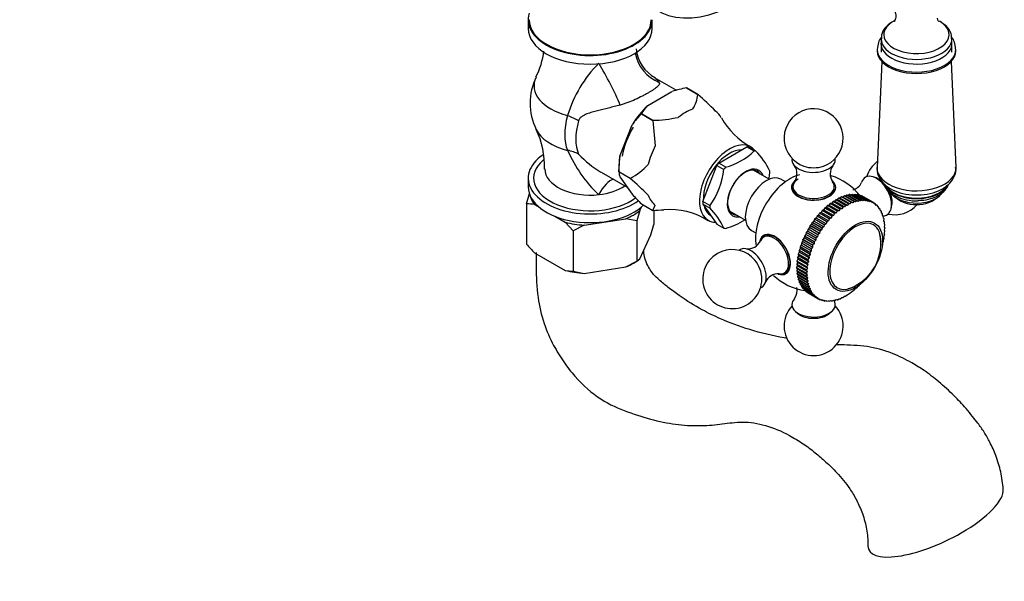
# Model space of a CAD drawing. Units: millimetres. Extents: x 0 to 2625, y 0 to 4709.
# Drawn here: x 1914 to 2164, y 236 to 379 of the extents above; entities that cross this region are included whole.
import ezdxf
from ezdxf import colors
from ezdxf.entities.mleader import LeaderData, LeaderLine
from ezdxf.math import Vec2, Vec3

# ---------------------------------------------------------------- set-up
doc = ezdxf.new("R2010")
doc.units = ezdxf.units.MM
doc.layers.add('DV6_Défaut', color=7, linetype='Continuous')
doc.layers.add('Défaut', color=7, linetype='Continuous')

# ---------------------------------------------------------------- blocks, each defined once
blk = doc.blocks.new('_DOT')
at = {"color": 0}
blk.add_line((0, 0), (-1, 0), dxfattribs=at)
at = {"color": 0, "const_width": 0.333}
blk.add_lwpolyline([(-0.1665, 0, 1), (0.1665, 0, 1)], format="xyb", close=True, dxfattribs=at)
blk = doc.blocks.new('SE5')
at = {"layer": 'DV6_Défaut', "color": 7, "linetype": 'Continuous'}
for p, q in [((2043.23, 379.11), (2043.23, 376.9)), ((2074.73, 376.9), (2074.73, 379.11)), ((2132.81, 374.23), (2132.81, 370.88)), ((2150.81, 370.88), (2150.81, 374.23)), ((2131.81, 371.56), (2131.81, 371.22)), ((2151.81, 371.22), (2151.81, 371.56)), ((2132.97, 368.52), (2131.78, 341.59)), ((2151.85, 341.59), (2150.65, 368.52)), ((2080.76, 361.18), (2075.49, 364.22)), ((2073.57, 357.32), (2079.74, 360.89)), ((2086.29, 360.14), (2083.43, 361.79)), ((2083.43, 361.79), (2083.43, 361.79)), ((2083.43, 361.79), (2086.29, 360.14)), ((2086.29, 360.14), (2086.29, 360.14)), ((2072, 355.19), (2072, 355.19)), ((2072, 355.19), (2074.86, 353.54)), ((2074.86, 353.54), (2072, 355.19)), ((2066.54, 344.46), (2069.62, 352.42)), ((2074.86, 353.54), (2074.86, 353.54)), ((2074.86, 353.54), (2075.5, 347.03)), ((2091.62, 342.68), (2098.74, 346.79)), ((2098.74, 346.79), (2100.5, 345.77)), ((2099.22, 346.75), (2100.89, 345.78)), ((2100.5, 345.77), (2100.57, 345.8)), ((2066.28, 340.46), (2066.54, 344.46)), ((2093.39, 341.66), (2091.62, 342.68)), ((2061.74, 340.41), (2068.39, 336.57)), ((2066.28, 341.69), (2066.28, 340.46)), ((2069.15, 338.81), (2066.28, 340.46)), ((2066.28, 340.46), (2066.28, 340.46)), ((2069.15, 338.81), (2066.28, 340.46)), ((2087.58, 332.91), (2091.14, 342.08)), ((2091.14, 342.08), (2092.91, 341.06)), ((2092.91, 341.06), (2092.94, 341.14)), ((2093.33, 341.62), (2093.39, 341.66)), ((2104.41, 338.57), (2100.39, 340.89)), ((2043.23, 338.86), (2043.23, 336.65)), ((2066.54, 339.2), (2069.62, 334.81)), ((2069.15, 338.81), (2069.15, 338.81)), ((2108.52, 337.94), (2107.41, 338.57)), ((2131.58, 338.91), (2130.83, 339.17)), ((2042.8, 332.32), (2043.55, 334.95)), ((2110.44, 336.73), (2110.44, 336.32)), ((2120.93, 336.32), (2120.93, 336.73)), ((2089.35, 331.89), (2087.58, 332.91)), ((2119.91, 332.44), (2119.59, 332.03)), ((2119.91, 332.44), (2119.92, 332.45)), ((2122.38, 331.01), (2119.91, 332.44)), ((2120.28, 332.54), (2119.92, 332.45)), ((2122.4, 331.02), (2119.92, 332.45)), ((2120.61, 332.93), (2120.28, 332.54)), ((2122.82, 331.08), (2120.28, 332.54)), ((2120.61, 332.93), (2120.63, 332.95)), ((2123.09, 331.51), (2120.61, 332.93)), ((2120.98, 333.01), (2120.63, 332.95)), ((2123.11, 331.52), (2120.63, 332.95)), ((2121.33, 333.38), (2120.98, 333.01)), ((2123.52, 331.54), (2120.98, 333.01)), ((2121.33, 333.38), (2121.34, 333.39)), ((2123.8, 331.95), (2121.33, 333.38)), ((2121.69, 333.41), (2121.34, 333.39)), ((2123.82, 331.96), (2121.34, 333.39)), ((2122.04, 333.76), (2121.69, 333.41)), ((2124.22, 331.95), (2121.69, 333.41)), ((2122.04, 333.76), (2122.05, 333.77)), ((2124.51, 332.33), (2122.04, 333.76)), ((2124.53, 332.34), (2122.05, 333.77)), ((2122.38, 333.76), (2122.05, 333.77)), ((2122.75, 334.08), (2122.38, 333.76)), ((2124.92, 332.3), (2122.38, 333.76)), ((2122.75, 334.08), (2122.76, 334.09)), ((2125.22, 332.65), (2122.75, 334.08)), ((2125.24, 332.66), (2122.76, 334.09)), ((2123.08, 334.05), (2122.76, 334.09)), ((2123.45, 334.34), (2123.08, 334.05)), ((2125.62, 332.58), (2123.08, 334.05)), ((2123.45, 334.34), (2123.46, 334.35)), ((2125.92, 332.91), (2123.45, 334.34)), ((2125.94, 332.92), (2123.46, 334.35)), ((2123.77, 334.27), (2123.46, 334.35)), ((2124.14, 334.54), (2123.77, 334.27)), ((2126.3, 332.81), (2123.77, 334.27)), ((2124.14, 334.54), (2124.15, 334.54)), ((2126.61, 333.11), (2124.14, 334.54)), ((2126.63, 333.11), (2124.15, 334.54)), ((2124.44, 334.43), (2124.15, 334.54)), ((2124.81, 334.67), (2124.44, 334.43)), ((2126.97, 332.97), (2124.44, 334.43)), ((2124.81, 334.67), (2124.83, 334.67)), ((2127.29, 333.24), (2124.81, 334.67)), ((2127.3, 333.24), (2124.83, 334.67)), ((2125.1, 334.53), (2124.83, 334.67)), ((2125.22, 332.65), (2124.92, 332.3)), ((2125.47, 334.74), (2125.1, 334.53)), ((2127.63, 333.06), (2125.1, 334.53)), ((2125.22, 332.65), (2125.24, 332.66)), ((2125.62, 332.58), (2125.24, 332.66)), ((2125.47, 334.74), (2125.48, 334.74)), ((2127.94, 333.31), (2125.47, 334.74)), ((2127.96, 333.31), (2125.48, 334.74)), ((2125.92, 332.91), (2125.62, 332.58)), ((2126.11, 334.74), (2125.76, 334.57)), ((2125.92, 332.91), (2125.94, 332.92)), ((2126.3, 332.81), (2125.94, 332.92)), ((2126.11, 334.74), (2126.12, 334.74)), ((2128.58, 333.31), (2126.11, 334.74)), ((2128.6, 333.31), (2126.12, 334.74)), ((2126.61, 333.11), (2126.3, 332.81)), ((2126.72, 334.67), (2126.43, 334.56)), ((2126.61, 333.11), (2126.63, 333.11)), ((2126.97, 332.97), (2126.63, 333.11)), ((2126.72, 334.67), (2126.73, 334.67)), ((2129.19, 333.24), (2126.72, 334.67)), ((2129.21, 333.24), (2126.73, 334.67)), ((2127.29, 333.24), (2126.97, 332.97)), ((2127.3, 334.54), (2127.07, 334.47)), ((2127.29, 333.24), (2127.3, 333.24)), ((2127.3, 334.54), (2127.32, 334.54)), ((2129.78, 333.11), (2127.3, 334.54)), ((2127.63, 333.06), (2127.3, 333.24)), ((2129.79, 333.11), (2127.32, 334.54)), ((2127.94, 333.31), (2127.63, 333.06)), ((2127.86, 334.35), (2127.7, 334.31)), ((2127.86, 334.35), (2127.87, 334.34)), ((2130.33, 332.92), (2127.86, 334.35)), ((2130.35, 332.91), (2127.87, 334.34)), ((2127.94, 333.31), (2127.96, 333.31)), ((2128.27, 333.1), (2127.96, 333.31)), ((2128.58, 333.31), (2128.27, 333.1)), ((2128.38, 334.09), (2128.32, 334.08)), ((2128.38, 334.09), (2128.39, 334.08)), ((2130.86, 332.66), (2128.38, 334.09)), ((2130.87, 332.65), (2128.39, 334.08)), ((2128.58, 333.31), (2128.6, 333.31)), ((2128.89, 333.07), (2128.6, 333.31)), ((2129.19, 333.24), (2128.89, 333.07)), ((2129.19, 333.24), (2129.21, 333.24)), ((2129.48, 332.97), (2129.21, 333.24)), ((2129.78, 333.11), (2129.48, 332.97)), ((2129.78, 333.11), (2129.79, 333.11)), ((2130.04, 332.81), (2129.79, 333.11)), ((2130.33, 332.92), (2130.04, 332.81)), ((2130.33, 332.92), (2130.35, 332.91)), ((2130.57, 332.58), (2130.35, 332.91)), ((2130.86, 332.66), (2130.57, 332.58)), ((2130.86, 332.66), (2130.87, 332.65)), ((2131.07, 332.3), (2130.87, 332.65)), ((2131.34, 332.34), (2130.9, 332.6)), ((2042.8, 332.32), (2042.8, 322.1)), ((2044.85, 332.15), (2046.04, 331.46)), ((2071.56, 330.61), (2070.81, 327.98)), ((2071.56, 330.61), (2071.99, 331.53)), ((2072, 332.33), (2074.86, 330.68)), ((2074.86, 330.68), (2075.5, 331.96)), ((2074.86, 330.68), (2074.86, 330.68)), ((2075.15, 330.7), (2075.15, 327.1)), ((2087.58, 332.27), (2091.14, 327.21)), ((2089.35, 331.25), (2087.58, 332.27)), ((2089.32, 331.81), (2089.35, 331.89)), ((2089.32, 331.3), (2089.35, 331.25)), ((2094.39, 330.5), (2098.41, 328.18)), ((2117.19, 329.94), (2116.94, 329.47)), ((2117.19, 329.94), (2117.2, 329.95)), ((2119.66, 328.51), (2117.19, 329.94)), ((2117.57, 330.18), (2117.2, 329.95)), ((2119.68, 328.52), (2117.2, 329.95)), ((2117.84, 330.63), (2117.57, 330.18)), ((2120.11, 328.71), (2117.57, 330.18)), ((2117.84, 330.63), (2117.86, 330.65)), ((2120.32, 329.2), (2117.84, 330.63)), ((2118.23, 330.84), (2117.86, 330.65)), ((2120.33, 329.22), (2117.86, 330.65)), ((2118.52, 331.28), (2118.23, 330.84)), ((2120.77, 329.38), (2118.23, 330.84)), ((2118.52, 331.28), (2118.53, 331.3)), ((2120.99, 329.85), (2118.52, 331.28)), ((2118.9, 331.46), (2118.53, 331.3)), ((2121.01, 329.87), (2118.53, 331.3)), ((2119.21, 331.89), (2118.9, 331.46)), ((2121.44, 330), (2118.9, 331.46)), ((2119.21, 331.89), (2119.22, 331.9)), ((2121.68, 330.46), (2119.21, 331.89)), ((2119.59, 332.03), (2119.22, 331.9)), ((2121.7, 330.47), (2119.22, 331.9)), ((2122.12, 330.56), (2119.59, 332.03)), ((2121.44, 330), (2121.01, 329.87)), ((2121.68, 330.46), (2121.44, 330)), ((2121.68, 330.46), (2121.7, 330.47)), ((2122.12, 330.56), (2121.7, 330.47)), ((2122.38, 331.01), (2122.12, 330.56)), ((2122.38, 331.01), (2122.4, 331.02)), ((2122.82, 331.08), (2122.4, 331.02)), ((2123.09, 331.51), (2122.82, 331.08)), ((2123.09, 331.51), (2123.11, 331.52)), ((2123.52, 331.54), (2123.11, 331.52)), ((2123.8, 331.95), (2123.52, 331.54)), ((2123.8, 331.95), (2123.82, 331.96)), ((2124.22, 331.95), (2123.82, 331.96)), ((2124.51, 332.33), (2124.22, 331.95)), ((2124.51, 332.33), (2124.53, 332.34)), ((2124.92, 332.3), (2124.53, 332.34)), ((2131.34, 332.34), (2131.07, 332.3)), ((2131.34, 332.34), (2131.35, 332.33)), ((2131.53, 331.95), (2131.35, 332.33)), ((2131.79, 331.96), (2131.43, 332.17)), ((2131.79, 331.96), (2131.53, 331.95)), ((2131.79, 331.96), (2131.8, 331.95)), ((2131.95, 331.55), (2131.8, 331.95)), ((2132.2, 331.52), (2131.89, 331.7)), ((2132.2, 331.52), (2131.95, 331.55)), ((2132.2, 331.52), (2132.2, 331.51)), ((2132.33, 331.09), (2132.2, 331.51)), ((2132.56, 331.02), (2132.3, 331.17)), ((2132.56, 331.02), (2132.33, 331.09)), ((2132.56, 331.02), (2132.57, 331.01)), ((2132.66, 330.57), (2132.57, 331.01)), ((2132.88, 330.48), (2132.66, 330.6)), ((2132.88, 330.48), (2132.66, 330.57)), ((2132.88, 330.48), (2132.89, 330.46)), ((2132.96, 330), (2132.89, 330.46)), ((2133.15, 329.87), (2132.96, 330)), ((2135.41, 331.24), (2135.56, 332.02)), ((2049.99, 329.18), (2052.6, 327.68)), ((2054.64, 325.48), (2052.6, 327.68)), ((2057.44, 326.93), (2068.02, 328.57)), ((2070.81, 327.98), (2068.02, 328.57)), ((2070.81, 327.98), (2070.81, 317.77)), ((2089.63, 329.33), (2089.67, 329.31)), ((2115.35, 327.62), (2115.17, 327.14)), ((2115.35, 327.62), (2115.37, 327.64)), ((2117.83, 326.19), (2115.35, 327.62)), ((2115.73, 327.95), (2115.37, 327.64)), ((2117.84, 326.21), (2115.37, 327.64)), ((2115.94, 328.43), (2115.73, 327.95)), ((2118.27, 326.49), (2115.73, 327.95)), ((2115.94, 328.43), (2115.95, 328.45)), ((2118.41, 327), (2115.94, 328.43)), ((2116.32, 328.73), (2115.95, 328.45)), ((2118.43, 327.02), (2115.95, 328.45)), ((2116.55, 329.2), (2116.32, 328.73)), ((2118.86, 327.27), (2116.32, 328.73)), ((2116.55, 329.2), (2116.56, 329.22)), ((2119.02, 327.77), (2116.55, 329.2)), ((2116.94, 329.47), (2116.56, 329.22)), ((2119.04, 327.79), (2116.56, 329.22)), ((2119.47, 328.01), (2116.94, 329.47)), ((2119.02, 327.77), (2118.86, 327.27)), ((2119.02, 327.77), (2119.04, 327.79)), ((2119.47, 328.01), (2119.04, 327.79)), ((2119.66, 328.51), (2119.47, 328.01)), ((2119.66, 328.51), (2119.68, 328.52)), ((2120.11, 328.71), (2119.68, 328.52)), ((2120.32, 329.2), (2120.11, 328.71)), ((2120.32, 329.2), (2120.33, 329.22)), ((2120.77, 329.38), (2120.33, 329.22)), ((2120.99, 329.85), (2120.77, 329.38)), ((2120.99, 329.85), (2121.01, 329.87)), ((2133.15, 329.87), (2133.16, 329.86)), ((2133.2, 329.38), (2133.16, 329.86)), ((2133.38, 329.23), (2133.2, 329.38)), ((2133.38, 329.23), (2133.38, 329.21)), ((2133.4, 328.72), (2133.38, 329.21)), ((2133.56, 328.53), (2133.4, 328.72)), ((2133.55, 328.02), (2133.56, 328.52)), ((2133.68, 327.8), (2133.55, 328.02)), ((2133.56, 328.53), (2133.56, 328.52)), ((2133.65, 327.27), (2133.69, 327.78)), ((2133.68, 327.8), (2133.69, 327.78)), ((2057.44, 326.93), (2054.64, 325.48)), ((2054.64, 325.48), (2054.64, 315.26)), ((2074.4, 324.47), (2075.15, 327.1)), ((2091.14, 327.21), (2092.91, 326.19)), ((2092.91, 326.19), (2092.94, 326.14)), ((2099.91, 325.58), (2101.02, 324.95)), ((2113.8, 325.04), (2113.68, 324.57)), ((2113.8, 325.04), (2113.81, 325.06)), ((2116.27, 323.61), (2113.8, 325.04)), ((2114.14, 325.44), (2113.81, 325.06)), ((2116.28, 323.63), (2113.81, 325.06)), ((2114.28, 325.92), (2114.14, 325.44)), ((2116.68, 323.98), (2114.14, 325.44)), ((2114.28, 325.92), (2114.29, 325.94)), ((2116.76, 324.49), (2114.28, 325.92)), ((2114.64, 326.3), (2114.29, 325.94)), ((2116.77, 324.51), (2114.29, 325.94)), ((2114.8, 326.78), (2114.64, 326.3)), ((2117.17, 324.84), (2114.64, 326.3)), ((2114.8, 326.78), (2114.81, 326.8)), ((2117.28, 325.36), (2114.8, 326.78)), ((2115.17, 327.14), (2114.81, 326.8)), ((2117.29, 325.37), (2114.81, 326.8)), ((2117.7, 325.68), (2115.17, 327.14)), ((2117.28, 325.36), (2117.17, 324.84)), ((2117.28, 325.36), (2117.29, 325.37)), ((2117.7, 325.68), (2117.29, 325.37)), ((2117.83, 326.19), (2117.7, 325.68)), ((2117.83, 326.19), (2117.84, 326.21)), ((2118.27, 326.49), (2117.84, 326.21)), ((2118.41, 327), (2118.27, 326.49)), ((2118.41, 327), (2118.43, 327.02)), ((2118.86, 327.27), (2118.43, 327.02)), ((2133.76, 327.02), (2133.65, 327.27)), ((2133.65, 324.85), (2133.76, 325.36)), ((2133.7, 326.49), (2133.76, 327.01)), ((2133.79, 326.22), (2133.7, 326.49)), ((2133.7, 325.68), (2133.79, 326.2)), ((2133.76, 325.38), (2133.7, 325.68)), ((2133.76, 327.02), (2133.76, 327.01)), ((2133.76, 325.38), (2133.76, 325.36)), ((2133.79, 326.22), (2133.79, 326.2)), ((2071.56, 318.37), (2074.4, 324.47)), ((2103.37, 324.09), (2103.02, 323.89)), ((2112.89, 322.77), (2112.59, 322.34)), ((2112.95, 323.23), (2112.89, 322.77)), ((2115.42, 321.31), (2112.89, 322.77)), ((2113.26, 323.67), (2112.95, 323.25)), ((2112.95, 323.23), (2112.95, 323.25)), ((2115.43, 321.83), (2112.95, 323.25)), ((2115.42, 321.81), (2112.95, 323.23)), ((2113.35, 324.14), (2113.26, 323.67)), ((2115.8, 322.21), (2113.26, 323.67)), ((2113.35, 324.14), (2113.36, 324.16)), ((2115.83, 322.71), (2113.35, 324.14)), ((2113.68, 324.57), (2113.36, 324.16)), ((2115.84, 322.73), (2113.36, 324.16)), ((2116.22, 323.1), (2113.68, 324.57)), ((2115.83, 322.71), (2115.8, 322.21)), ((2115.83, 322.71), (2115.84, 322.73)), ((2116.22, 323.1), (2115.84, 322.73)), ((2116.27, 323.61), (2116.22, 323.1)), ((2116.27, 323.61), (2116.28, 323.63)), ((2116.68, 323.98), (2116.28, 323.63)), ((2116.76, 324.49), (2116.68, 323.98)), ((2116.76, 324.49), (2116.77, 324.51)), ((2117.17, 324.84), (2116.77, 324.51)), ((2133.21, 322.22), (2133.38, 322.72)), ((2133.39, 322.74), (2133.38, 322.72)), ((2133.39, 322.74), (2133.4, 323.11)), ((2133.4, 323.11), (2133.56, 323.62)), ((2133.55, 323.99), (2133.69, 324.5)), ((2133.56, 323.64), (2133.55, 323.99)), ((2133.56, 323.64), (2133.56, 323.62)), ((2133.69, 324.52), (2133.65, 324.85)), ((2133.69, 324.52), (2133.69, 324.5)), ((2112.01, 320.06), (2111.78, 319.59)), ((2111.99, 320.48), (2112, 320.5)), ((2114.47, 319.05), (2111.99, 320.48)), ((2111.99, 320.48), (2112.01, 320.06)), ((2112.26, 320.96), (2112, 320.5)), ((2114.48, 319.07), (2112, 320.5)), ((2114.55, 318.6), (2112.01, 320.06)), ((2112.27, 321.4), (2112.26, 320.96)), ((2114.79, 319.5), (2112.26, 320.96)), ((2112.55, 321.87), (2112.27, 321.42)), ((2112.27, 321.4), (2112.27, 321.42)), ((2114.75, 319.99), (2112.27, 321.42)), ((2114.74, 319.97), (2112.27, 321.4)), ((2112.58, 322.32), (2112.55, 321.87)), ((2115.08, 320.4), (2112.55, 321.87)), ((2112.58, 322.32), (2112.59, 322.34)), ((2115.06, 320.89), (2112.58, 322.32)), ((2115.07, 320.91), (2112.59, 322.34)), ((2114.74, 319.97), (2114.75, 319.99)), ((2114.74, 319.97), (2114.79, 319.5)), ((2115.08, 320.4), (2114.75, 319.99)), ((2115.06, 320.89), (2115.07, 320.91)), ((2115.06, 320.89), (2115.08, 320.4)), ((2115.42, 321.31), (2115.07, 320.91)), ((2115.42, 321.81), (2115.43, 321.83)), ((2115.42, 321.81), (2115.42, 321.31)), ((2115.8, 322.21), (2115.43, 321.83)), ((2133.16, 321.83), (2133.21, 322.22)), ((2133.16, 321.83), (2133.16, 321.81)), ((2044.85, 319.9), (2052.6, 315.43)), ((2068.02, 316.32), (2070.81, 317.77)), ((2069.94, 317.26), (2070.81, 317.77)), ((2070.81, 317.77), (2071.56, 318.37)), ((2111.57, 317.43), (2111.4, 316.95)), ((2111.67, 318.29), (2111.47, 317.81)), ((2111.47, 317.79), (2111.47, 317.81)), ((2113.95, 316.38), (2111.47, 317.81)), ((2113.95, 316.36), (2111.47, 317.79)), ((2111.47, 317.79), (2111.57, 317.43)), ((2114.1, 315.97), (2111.57, 317.43)), ((2111.82, 319.17), (2111.6, 318.69)), ((2111.6, 318.68), (2111.6, 318.69)), ((2114.07, 317.27), (2111.6, 318.69)), ((2114.07, 317.25), (2111.6, 318.68)), ((2111.6, 318.68), (2111.67, 318.29)), ((2114.2, 316.83), (2111.67, 318.29)), ((2111.77, 319.57), (2111.78, 319.59)), ((2114.25, 318.14), (2111.77, 319.57)), ((2111.77, 319.57), (2111.82, 319.17)), ((2114.25, 318.16), (2111.78, 319.59)), ((2114.35, 317.71), (2111.82, 319.17)), ((2114.35, 317.71), (2114.07, 317.27)), ((2114.55, 318.6), (2114.25, 318.16)), ((2114.25, 318.14), (2114.25, 318.16)), ((2114.25, 318.14), (2114.35, 317.71)), ((2114.47, 319.05), (2114.48, 319.07)), ((2114.47, 319.05), (2114.55, 318.6)), ((2114.79, 319.5), (2114.48, 319.07)), ((2052.6, 315.43), (2054.64, 315.26)), ((2054.64, 315.26), (2057.44, 314.68)), ((2057.44, 314.68), (2068.02, 316.32)), ((2108.27, 314.8), (2108.62, 315)), ((2111.52, 316.6), (2111.37, 316.12)), ((2111.37, 316.1), (2111.37, 316.12)), ((2113.85, 314.69), (2111.37, 316.12)), ((2113.85, 314.67), (2111.37, 316.1)), ((2111.37, 316.1), (2111.52, 315.79)), ((2111.4, 316.93), (2111.4, 316.95)), ((2113.87, 315.52), (2111.4, 316.95)), ((2113.87, 315.5), (2111.4, 316.93)), ((2111.4, 316.93), (2111.52, 316.6)), ((2111.52, 315.79), (2111.4, 315.31)), ((2111.4, 315.29), (2111.4, 315.31)), ((2113.87, 313.88), (2111.4, 315.31)), ((2113.87, 313.86), (2111.4, 315.29)), ((2111.4, 315.29), (2111.57, 315.01)), ((2111.57, 315.01), (2111.47, 314.54)), ((2114.05, 315.13), (2111.52, 316.6)), ((2114.06, 314.32), (2111.52, 315.79)), ((2114.11, 313.54), (2111.57, 315.01)), ((2114.05, 315.13), (2113.85, 314.69)), ((2114.1, 315.97), (2113.87, 315.52)), ((2113.87, 315.5), (2113.87, 315.52)), ((2113.87, 315.5), (2114.05, 315.13)), ((2114.2, 316.83), (2113.95, 316.38)), ((2113.95, 316.36), (2113.95, 316.38)), ((2113.95, 316.36), (2114.1, 315.97)), ((2114.07, 317.25), (2114.07, 317.27)), ((2114.07, 317.25), (2114.2, 316.83)), ((2111.48, 314.52), (2111.47, 314.54)), ((2113.95, 313.11), (2111.47, 314.54)), ((2113.95, 313.09), (2111.48, 314.52)), ((2111.48, 314.52), (2111.67, 314.26)), ((2111.67, 314.26), (2111.6, 313.8)), ((2111.6, 313.78), (2111.6, 313.8)), ((2114.07, 312.37), (2111.6, 313.8)), ((2114.08, 312.36), (2111.6, 313.78)), ((2111.6, 313.78), (2111.82, 313.56)), ((2114.21, 312.8), (2111.67, 314.26)), ((2111.82, 313.56), (2111.78, 313.11)), ((2111.78, 313.09), (2111.78, 313.11)), ((2114.25, 311.68), (2111.78, 313.11)), ((2114.26, 311.66), (2111.78, 313.09)), ((2111.78, 313.09), (2112.02, 312.9)), ((2114.36, 312.1), (2111.82, 313.56)), ((2112.02, 312.9), (2112, 312.46)), ((2112.01, 312.44), (2112, 312.46)), ((2114.48, 311.03), (2112, 312.46)), ((2114.48, 311.01), (2112.01, 312.44)), ((2112.01, 312.44), (2112.26, 312.28)), ((2114.55, 311.43), (2112.02, 312.9)), ((2113.85, 314.67), (2113.85, 314.69)), ((2113.85, 314.67), (2114.06, 314.32)), ((2114.06, 314.32), (2113.87, 313.88)), ((2113.87, 313.86), (2113.87, 313.88)), ((2113.87, 313.86), (2114.11, 313.54)), ((2114.11, 313.54), (2113.95, 313.11)), ((2113.95, 313.09), (2113.95, 313.11)), ((2113.95, 313.09), (2114.21, 312.8)), ((2114.21, 312.8), (2114.07, 312.37)), ((2114.8, 310.82), (2112.26, 312.28)), ((2112.26, 312.28), (2112.27, 311.85)), ((2112.28, 311.84), (2112.27, 311.85)), ((2114.75, 310.43), (2112.27, 311.85)), ((2114.75, 310.41), (2112.28, 311.84)), ((2112.56, 311.68), (2112.59, 311.3)), ((2112.6, 311.29), (2112.59, 311.3)), ((2115.07, 309.87), (2112.59, 311.3)), ((2115.07, 309.86), (2112.6, 311.29)), ((2112.91, 311.11), (2112.95, 310.81)), ((2112.96, 310.8), (2112.95, 310.81)), ((2115.43, 309.38), (2112.95, 310.81)), ((2115.44, 309.37), (2112.96, 310.8)), ((2113.31, 310.6), (2113.36, 310.37)), ((2113.37, 310.36), (2113.36, 310.37)), ((2115.84, 308.94), (2113.36, 310.37)), ((2115.84, 308.93), (2113.37, 310.36)), ((2113.76, 310.13), (2113.81, 309.98)), ((2113.82, 309.98), (2113.81, 309.98)), ((2116.28, 308.55), (2113.81, 309.98)), ((2116.29, 308.55), (2113.82, 309.98)), ((2114.08, 312.36), (2114.07, 312.37)), ((2114.08, 312.36), (2114.36, 312.1)), ((2114.36, 312.1), (2114.25, 311.68)), ((2114.26, 311.66), (2114.25, 311.68)), ((2114.26, 311.66), (2114.55, 311.43)), ((2114.55, 311.43), (2114.48, 311.03)), ((2114.48, 311.01), (2114.48, 311.03)), ((2114.48, 311.01), (2114.8, 310.82)), ((2114.8, 310.82), (2114.75, 310.43)), ((2114.75, 310.41), (2114.75, 310.43)), ((2114.75, 310.41), (2115.09, 310.25)), ((2115.09, 310.25), (2115.07, 309.87)), ((2125.25, 309.88), (2125.63, 310.25)), ((2125.63, 310.25), (2125.94, 310.42)), ((2125.95, 310.43), (2125.94, 310.42)), ((2125.95, 310.43), (2126.32, 310.82)), ((2126.32, 310.82), (2126.63, 311.02)), ((2126.64, 311.03), (2126.63, 311.02)), ((2126.64, 311.03), (2126.99, 311.44)), ((2126.99, 311.44), (2127.3, 311.67)), ((2127.32, 311.68), (2127.3, 311.67)), ((2114.27, 309.71), (2114.29, 309.66)), ((2116.77, 308.23), (2114.29, 309.66)), ((2115.07, 309.86), (2115.07, 309.87)), ((2115.07, 309.86), (2115.43, 309.73)), ((2115.43, 309.73), (2115.43, 309.38)), ((2115.44, 309.37), (2115.43, 309.38)), ((2115.44, 309.37), (2115.81, 309.27)), ((2115.81, 309.27), (2115.84, 308.94)), ((2115.84, 308.93), (2115.84, 308.94)), ((2115.84, 308.93), (2116.23, 308.86)), ((2116.23, 308.86), (2116.28, 308.55)), ((2116.29, 308.55), (2116.28, 308.55)), ((2116.29, 308.55), (2116.69, 308.52)), ((2116.69, 308.52), (2116.77, 308.23)), ((2116.78, 308.23), (2116.77, 308.23)), ((2116.78, 308.23), (2117.19, 308.23)), ((2117.29, 307.97), (2116.85, 308.23)), ((2117.19, 308.23), (2117.29, 307.97)), ((2117.3, 307.97), (2117.29, 307.97)), ((2117.3, 307.97), (2117.72, 308.01)), ((2117.84, 307.78), (2117.48, 307.99)), ((2117.72, 308.01), (2117.84, 307.78)), ((2117.85, 307.77), (2117.84, 307.78)), ((2117.85, 307.77), (2118.28, 307.85)), ((2118.43, 307.65), (2118.12, 307.82)), ((2118.28, 307.85), (2118.43, 307.65)), ((2118.44, 307.64), (2118.43, 307.65)), ((2118.44, 307.64), (2118.87, 307.75)), ((2119.04, 307.58), (2118.78, 307.73)), ((2118.87, 307.75), (2119.04, 307.58)), ((2119.05, 307.58), (2119.04, 307.58)), ((2119.05, 307.58), (2119.49, 307.72)), ((2119.68, 307.58), (2119.45, 307.71)), ((2119.49, 307.72), (2119.68, 307.58)), ((2119.69, 307.58), (2119.68, 307.58)), ((2119.69, 307.58), (2120.12, 307.75)), ((2120.12, 307.75), (2120.33, 307.65)), ((2120.35, 307.65), (2120.33, 307.65)), ((2120.35, 307.65), (2120.78, 307.85)), ((2120.78, 307.85), (2121.01, 307.78)), ((2121.02, 307.78), (2121.01, 307.78)), ((2121.02, 307.78), (2121.45, 308.01)), ((2121.45, 308.01), (2121.7, 307.97)), ((2121.71, 307.98), (2121.7, 307.97)), ((2121.71, 307.98), (2122.14, 308.23)), ((2122.14, 308.23), (2122.4, 308.23)), ((2122.41, 308.24), (2122.4, 308.23)), ((2122.41, 308.24), (2122.83, 308.52)), ((2122.83, 308.52), (2123.11, 308.55)), ((2123.12, 308.56), (2123.11, 308.55)), ((2123.12, 308.56), (2123.53, 308.87)), ((2123.53, 308.87), (2123.82, 308.93)), ((2123.83, 308.94), (2123.82, 308.93)), ((2123.83, 308.94), (2124.24, 309.27)), ((2124.24, 309.27), (2124.53, 309.37)), ((2124.54, 309.38), (2124.53, 309.37)), ((2124.54, 309.38), (2124.94, 309.74)), ((2124.94, 309.74), (2125.24, 309.87)), ((2125.25, 309.88), (2125.24, 309.87)), ((2111.1, 305.01), (2111.7, 304.49)), ((2119.67, 304.49), (2120.27, 305.01))]:
    blk.add_line(p, q, dxfattribs=at)
for centre, radius, start, end in [((2147.11, 374.61), 3.59, 355.5144, 46.8618), ((2027.82, 373.57), 19.57, 332.5726, 352.6912), ((2079.69, 372.39), 9.04, 184.4865, 242.8658), ((2083.9, 345.55), 32.01, 135.3455, 163.2816), ((2058.98, 357.88), 15.25, 154.237, 205.763), ((2089.68, 328.35), 34.02, 100.5805, 106.9778), ((2078.23, 360.86), 8.1, 326.5519, 354.8598), ((2033.4, 299.37), 80.56, 44.5443, 48.9661), ((2087.57, 339.45), 22.14, 134.7031, 144.1594), ((2081.98, 349.49), 11.5, 137.0577, 150.2574), ((2115.69, 348.98), 7.5, 120, 250.7029), ((2115.69, 348.98), 7.5, 289.2971, 120), ((2074.14, 387.86), 34.32, 271.2081, 282.1038), ((2108.34, 363), 18.3, 208.8364, 241.9674), ((2026.89, 342.1), 20.49, 357.4366, 26.3563), ((2085.35, 360.02), 35.06, 203.7028, 226.3145), ((2075.06, 362.74), 26.05, 223.0775, 239.176), ((2089.47, 356.66), 15.52, 284.3687, 315.6313), ((2089.22, 333.68), 16.85, 24.3346, 45.8732), ((2136.33, 337.06), 7.5, 126.7825, 163.1834), ((2069.85, 340.52), 3.56, 181.0249, 201.7365), ((2060.85, 354.15), 17.44, 298.418, 317.3534), ((2073.57, 343.29), 19.49, 323.9093, 353.6786), ((2085.09, 342.3), 19.61, 349.2752, 353.5817), ((2107.88, 339.96), 3.59, 327.3309, 34.4982), ((2123.45, 339.95), 3.56, 145.0169, 213.6467), ((2016.25, 278.04), 80.56, 44.5443, 48.9661), ((2115.69, 325.14), 15, 38.5023, 72.7081), ((2124.62, 339.3), 3.59, 286.4154, 334.7298), ((2120.42, 381.04), 68.68, 222.3064, 225.1714), ((2141.81, 340.88), 8.75, 227.2943, 312.7057), ((2042.84, 320.08), 12.23, 80.5326, 90.1609), ((2074.14, 364.99), 34.32, 271.2081, 275.916), ((2079.23, 312.97), 17.92, 57.2738, 94.9703), ((2076.66, 318.55), 17.96, 25.009, 45.1989), ((2136.33, 337.06), 7.5, 256.8166, 318.8909), ((2089.48, 341.14), 15.52, 284.3675, 304.2514), ((2098.98, 324.48), 3.58, 264.973, 333.5093), ((2120.71, 322.21), 12.02, 299.4378, 11.3794), ((2071.75, 347.02), 38.2, 220.7228, 225.2272), ((2095.04, 313.22), 7.5, 49.2971, 120), ((2095.04, 313.22), 7.5, 120, 10.7029), ((2106.75, 310.98), 3.59, 87.1949, 154.6476), ((2115.69, 325.14), 15, 227.0536, 261.4647), ((2107.92, 310.33), 3.56, 325.1, 11.7964), ((2122.7, 317.89), 7.29, 284.9741, 302.4367), ((2115.69, 301.3), 7.5, 136.8166, 43.1834)]:
    blk.add_arc(centre, radius, start, end, dxfattribs=at)
for centre, major_axis, ratio, start_param, end_param in [((2096.1, 416.06), (20, 34.64), 0.57735, 0, 3.926991), ((2058.98, 379.11), (15.75, 0), 0.57735, 2.963182, 6.283185), ((2058.98, 379.11), (15.5, 0), 0.57735, 3.141593, 6.283185), ((2141.81, 375.31), (-8.3, 0), 0.57735, 5.458873, 6.283185), ((2141.81, 375.31), (-8.3, 0), 0.57735, 0, 3.926991), ((2058.98, 376.9), (15.75, 0), 0.57735, 3.141593, 6.283185), ((2141.81, 373.05), (-9.02, 0), 0.57735, 0, 3.20995), ((2141.81, 373.05), (-9.02, 0), 0.57735, 6.214828, 6.283185), ((2141.81, 374.23), (-9, 0), 0.57735, 0, 3.157991), ((2141.81, 374.23), (-9, 0), 0.57735, 6.282945, 6.283185), ((2080.09, 372.25), (-6.67, 7.45), 0.97411, 1.015135, 2.024071), ((2141.81, 371.56), (-10, 0), 0.57735, 0, 3.157198), ((2141.81, 371.56), (-10, 0), 0.57735, 6.282778, 6.283185), ((2141.81, 371.22), (-10, 0), 0.57735, 0, 3.141593), ((2063, 362.38), (-4.59, 8.88), 0.11612, 4.062552, 5.321957), ((2058.98, 362.3), (14.26, 0), 0.57735, 2.864618, 4.298662), ((2076.65, 347.67), (7.33, 12.7), 0.57735, 1.087699, 1.530295), ((2083.16, 343.92), (7.12, 12.33), 0.57735, 0.603244, 0.967552), ((2083.16, 343.92), (7.12, 12.33), 0.57735, 5.945326, 6.20354), ((2062.64, 355.77), (-7.17, -12.42), 0.57735, 5.110904, 5.88467), ((2049.48, 352.72), (9.6, -2.81), 0.316842, 0.91636, 1.262781), ((2065.04, 354.38), (-6.88, -11.91), 0.57735, 5.110904, 5.88467), ((2058.98, 353.46), (14.26, 0), 0.57735, 3.413342, 4.298662), ((2076.65, 347.67), (6.87, 11.91), 0.57735, 1.554855, 2.152428), ((2094.33, 337.47), (-5.38, -9.31), 0.57735, 2.91635, 6.283185), ((2049.48, 338.08), (9.14, 4.05), 0.752515, 0.50191, 0.848331), ((2083.16, 343.92), (-7.12, -12.33), 0.57735, 4.792034, 5.156342), ((2094.33, 337.47), (-4.7, -8.14), 0.57735, 3.438365, 5.554572), ((2095.18, 336.98), (5.38, 9.31), 0.57735, 0.225243, 0.298356), ((2096.95, 335.96), (5.4, 9.35), 0.57735, 0.232588, 0.291011), ((2058.98, 338.86), (15.75, 0), 0.57735, 2.439487, 5.606546), ((2058.98, 338.86), (14.35, 0), 0.57735, 2.545685, 5.648879), ((2076.65, 347.67), (-7.33, -12.7), 0.57735, -1.006696, -0.785398), ((2095.18, 336.98), (5.37, 9.31), 0.57735, 1.272441, 1.345553), ((2115.69, 343.51), (5.5, 0), 0.57735, 3.034946, 6.283185), ((2115.69, 343.51), (5.5, 0), 0.57735, 0, 0.106647), ((2058.98, 341.19), (-11.5, 0), 0.57735, 6.281575, 8.042474), ((2096.95, 335.96), (5.4, 9.35), 0.57735, 1.279785, 1.338208), ((2098.47, 335.08), (-3.33, -5.76), 0.57735, 2.693745, 6.283185), ((2098.27, 335.19), (3.12, 5.41), 0.57735, 0, 3.425387), ((2098.27, 335.19), (3.12, 5.41), 0.57735, 5.999391, 6.283185), ((2096.95, 335.96), (5.4, 9.35), 0.57735, -0.81461, -0.756187), ((2115.69, 344.26), (4.78, 0), 0.57735, 4.167234, 5.257544), ((2141.81, 341.44), (-10.04, 0), 0.57735, 0, 3.167245), ((2141.81, 341.44), (-10.04, 0), 0.57735, 6.257533, 6.283185), ((2063, 328.99), (-2.84, -9.59), 0.391017, 3.373879, 4.199669), ((2103.66, 332.08), (-3.75, -6.5), 0.57735, 3.141593, 6.283185), ((2109.68, 328.6), (-6.18, -10.71), 0.57735, 3.648341, 5.691068), ((2115.69, 336.5), (5.6, 0), 0.57735, 2.576398, 6.283185), ((2115.69, 336.73), (5.25, 0), 0.57735, 2.711103, 6.283185), ((2115.69, 336.32), (-5.6, 0), 0.57735, 5.497787, 6.255976), ((2115.69, 336.32), (-5.6, 0), 0.57735, 3.168802, 3.744735), ((2115.69, 336.73), (5.25, 0), 0.57735, 0, 0.416379), ((2115.69, 336.5), (5.6, 0), 0.57735, 0, 0.536072), ((2131.6, 334.32), (-2.75, 4.76), 0.57735, 0, 0.492118), ((2131.6, 334.32), (-2.75, 4.76), 0.57735, 2.780037, 6.283185), ((2132.25, 334.7), (-2.39, 4.14), 0.57735, 5.174042, 5.696694), ((2058.98, 336.65), (15.75, 0), 0.57735, 3.141593, 5.754542), ((2058.98, 341.19), (11.5, 0), 0.57735, 4.900882, 5.584861), ((2115.69, 336.32), (-5.25, 0), 0.57735, 0, 3.141593), ((2141.81, 338.42), (-8.25, 0), 0.57735, 0.299135, 2.869166), ((2141.81, 338.56), (-8.25, 0), 0.57735, 0.345042, 2.80951), ((2132.25, 334.7), (-2.39, 4.14), 0.57735, 3.728083, 4.603635), ((2141.81, 336.59), (-7, 0), 0.57735, 0.368748, 2.844901), ((2058.98, 335.83), (-15.5, 0), 0.57735, 0.132974, 0.424228), ((2083.16, 343.92), (-7.12, -12.33), 0.57735, 5.839232, 6.20354), ((2095.18, 336.98), (-5.38, -9.31), 0.57735, -0.821955, -0.748842), ((2058.98, 335.83), (15.5, 0), 0.57735, 5.335359, 5.660215), ((2094.33, 337.47), (-4.7, -8.14), 0.57735, 5.751914, 6.283185), ((2096.95, 335.96), (-5.4, -9.35), 0.57735, -0.81461, -0.756187), ((2058.98, 335.83), (-15.5, 0), 0.57735, 1.146569, 1.471425), ((2094.33, 337.47), (-5.38, -9.31), 0.57735, 0, 0.306417), ((2098.47, 335.08), (-3.33, -5.76), 0.57735, 0, 0.447847), ((2126.29, 319.01), (4.6, 7.97), 0.57735, 0, 3.926991), ((2096.95, 335.96), (-5.4, -9.35), 0.57735, 0.232588, 0.291011), ((2105.85, 319.46), (2.8, -4.85), 0.57735, 0, 3.634527), ((2106, 319.55), (-2.62, 4.55), 0.57735, 3.141593, 6.283185), ((2126.29, 319.01), (4.6, 7.97), 0.57735, 5.477269, 6.283185), ((2106, 319.55), (-2.8, 4.85), 0.57735, 0.027209, 0.539352), ((2105.64, 319.34), (2.62, -4.55), 0.57735, 0, 3.548774), ((2099.78, 315.95), (2.75, -4.76), 0.57735, 0, 3.24824), ((2099.12, 315.58), (2.39, -4.14), 0.57735, 1.025642, 2.115951), ((2058.98, 323.59), (-15.5, 0), 0.57735, 1.146569, 1.471425), ((2058.98, 323.59), (15.5, 0), 0.57735, -0.947827, -0.785398), ((2105.85, 319.46), (2.8, -4.85), 0.57735, 5.722258, 6.283185), ((2106, 319.55), (-2.8, 4.85), 0.57735, 2.588412, 3.114383), ((2105.64, 319.34), (2.62, -4.55), 0.57735, 5.849711, 6.283185), ((2099.78, 315.95), (2.75, -4.76), 0.57735, 6.176538, 6.283185), ((2115.69, 306.77), (-5.5, 0), 0.57735, 5.797021, 6.283185), ((2115.69, 306.77), (-5.5, 0), 0.57735, 0, 3.487403), ((2115.69, 306.02), (-4.78, 0), 0.57735, 0.586491, 2.555102), ((2146.66, 252.55), (-16.97, -8.09), 0.338602, 1.799495, 3.018104), ((2146.66, 252.55), (16.97, 8.09), 0.338602, 2.986458, 4.941088)]:
    blk.add_ellipse(centre, major_axis=major_axis, ratio=ratio, start_param=start_param, end_param=end_param, dxfattribs=at)
blk.add_ellipse((2126.29, 319.01), major_axis=(4.88, 8.44), ratio=0.57735, dxfattribs=at)
for points, knots in [([(2136.15, 381.46), (2136.15, 381.45), (2136.2, 381.42), (2136.48, 380.97), (2136.66, 379.69), (2136.29, 378.75), (2136.16, 378.61), (2136.15, 378.61)], [0, 0, 0, 0, 0.048701, 0.275719, 0.573186, 0.855699, 1, 1, 1, 1]), ([(2136.17, 378.85), (2135.95, 378.74), (2135.03, 378.21), (2133.78, 377.13), (2132.86, 375.54), (2132.9, 374.61), (2132.92, 374.24)], [0, 0, 0, 0, 0.10988, 0.479837, 0.821497, 1, 1, 1, 1]), ([(2147.47, 378.61), (2147.47, 378.61), (2147.44, 378.64), (2147.24, 378.95), (2147.14, 379.35), (2147.12, 379.46)], [0, 0, 0, 0, 0.151893, 0.775335, 1, 1, 1, 1]), ([(2132.85, 374.61), (2132.55, 374.21), (2132, 373.24), (2131.91, 372.22), (2131.86, 371.55)], [0, 0, 0, 0, 0.440003, 1, 1, 1, 1]), ([(2151.73, 371.68), (2151.69, 372.32), (2151.6, 373.31), (2151.05, 374.26), (2150.74, 374.66)], [0, 0, 0, 0, 0.54432, 1, 1, 1, 1]), ([(2076.5, 363.14), (2076.55, 362.97), (2076.54, 362.8), (2076.41, 362.53), (2076.35, 362.44), (2076.19, 362.24), (2076.1, 362.14), (2075.75, 361.83), (2075.45, 361.6), (2074.9, 361.23), (2074.69, 361.1), (2074.26, 360.84), (2074.03, 360.7), (2073.55, 360.43), (2073.3, 360.28), (2072.77, 359.99), (2072.49, 359.84), (2071.64, 359.4), (2071.05, 359.11), (2069.8, 358.54), (2069.17, 358.28), (2068.21, 357.93), (2067.89, 357.82), (2067.24, 357.61), (2066.92, 357.51), (2066.6, 357.43)], [0, 0, 0, 0, 0.125, 0.125, 0.1875, 0.1875, 0.25, 0.25, 0.375, 0.375, 0.4375, 0.4375, 0.5, 0.5, 0.5625, 0.5625, 0.625, 0.625, 0.75, 0.75, 0.875, 0.875, 0.9375, 0.9375, 1, 1, 1, 1]), ([(2075.55, 364.19), (2075.73, 364.09), (2075.89, 363.97), (2076.25, 363.64), (2076.42, 363.41), (2076.5, 363.14)], [0, 0, 0, 0, 0.400123, 0.400123, 1, 1, 1, 1]), ([(2066.6, 357.43), (2066.09, 357.29), (2065.59, 357.16), (2064.6, 356.91), (2064.11, 356.79), (2062.66, 356.44), (2061.72, 356.21), (2060.35, 355.86), (2059.89, 355.73), (2059, 355.47), (2058.56, 355.33), (2057.92, 355.07), (2057.71, 354.98), (2057.3, 354.78), (2057.1, 354.66), (2056.72, 354.4), (2056.54, 354.25), (2056.31, 353.98), (2056.24, 353.87), (2056.12, 353.66), (2056.07, 353.54), (2056.03, 353.42)], [0, 0, 0, 0, 0.125, 0.125, 0.25, 0.25, 0.5, 0.5, 0.625, 0.625, 0.75, 0.75, 0.8125, 0.8125, 0.875, 0.875, 0.9375, 0.9375, 0.96875, 0.96875, 1, 1, 1, 1]), ([(2131.85, 341.59), (2131.82, 341.43), (2131.66, 340.6), (2132.26, 338.96), (2133.6, 337.21), (2135.66, 335.82), (2138.33, 334.87), (2141.41, 334.48), (2144.58, 334.72), (2147.51, 335.59), (2149.84, 337.01), (2151.3, 338.84), (2151.95, 340.53), (2151.79, 341.39), (2151.74, 341.64)], [0, 0, 0, 0, 0.019047, 0.107414, 0.193268, 0.285162, 0.384772, 0.486349, 0.588112, 0.691266, 0.797526, 0.887627, 0.972401, 1, 1, 1, 1]), ([(2133.79, 337.2), (2133.81, 337.13), (2134.01, 336.49), (2134.9, 335.33), (2136.74, 334.08), (2139.2, 333.31), (2141.31, 333.02), (2142.29, 333.16), (2142.41, 333.18)], [0, 0, 0, 0, 0.028623, 0.246782, 0.476587, 0.72183, 0.969026, 1, 1, 1, 1]), ([(2142.41, 333.18), (2143.31, 333.24), (2144.97, 333.4), (2147.43, 334.36), (2149.01, 335.64), (2149.7, 336.7), (2149.85, 337.12)], [0, 0, 0, 0, 0.245967, 0.530171, 0.820862, 1, 1, 1, 1]), ([(2045.29, 320), (2045.26, 318.76), (2045.24, 315.16), (2045.44, 309.13), (2046.94, 302.28), (2049.42, 296.68), (2052.17, 292.16), (2056.07, 287.16), (2061.74, 282.2), (2068.52, 279.44), (2075.14, 277.27), (2081.54, 276.12), (2087.35, 275.9), (2092.53, 276.37), (2097.59, 277.2), (2103.34, 276.32), (2108.6, 274.17), (2112.88, 271.58), (2115.98, 269.28), (2118.83, 266.81), (2121.82, 263.84), (2124.54, 260.68), (2126.69, 257.01), (2128.22, 253.51), (2129.35, 249.41), (2129.44, 247.05), (2129.47, 245.6)], [0, 0, 0, 0, 0.027211, 0.079671, 0.121936, 0.157812, 0.186914, 0.214943, 0.272471, 0.33198, 0.392143, 0.452728, 0.513605, 0.574901, 0.636788, 0.699202, 0.758805, 0.791991, 0.819853, 0.845185, 0.870659, 0.903023, 0.92263, 0.945053, 0.970718, 1, 1, 1, 1]), ([(2109, 298.13), (2108.74, 298.18), (2105.52, 298.79), (2099.85, 300.1), (2092.84, 302.67), (2086.96, 305.57), (2082.68, 308.17), (2078.99, 310.93), (2076.81, 312.71), (2075.14, 314.22), (2074.12, 315.65), (2073.27, 317.24), (2072.68, 319.02), (2072.6, 320.11), (2072.57, 320.62)], [0, 0, 0, 0, 0.019271, 0.237004, 0.42522, 0.546768, 0.701461, 0.772712, 0.828581, 0.862126, 0.887192, 0.919692, 0.960625, 1, 1, 1, 1]), ([(2163.84, 259.74), (2163.68, 261.38), (2163.4, 264), (2162.1, 268.19), (2160.59, 271.56), (2159.03, 274.32), (2157.53, 276.5), (2155.98, 278.47), (2153.98, 280.85), (2151.17, 283.86), (2147.61, 287.12), (2144.02, 289.85), (2140.92, 291.82), (2138.2, 293.27), (2134.37, 294.95), (2128.95, 296.41), (2124.35, 296.43), (2121.79, 296.56), (2121.38, 296.58)], [0, 0, 0, 0, 0.0789657, 0.1470524, 0.2034722, 0.2480343, 0.2893577, 0.3224484, 0.3609836, 0.4289898, 0.5082913, 0.5806107, 0.6384192, 0.68259, 0.7288996, 0.8458709, 0.9754844, 1, 1, 1, 1])]:
    blk.add_open_spline(points, degree=3, knots=knots, dxfattribs=at)
blk.add_open_spline([(2149.57, 377.23), (2149.57, 377.34), (2149, 377.81), (2147.85, 378.63)], degree=3, dxfattribs=at)

msp = doc.modelspace()

# ---------------------------------------------------------------- block references
at = {"layer": 'Défaut'}
msp.add_blockref('SE5', (0, 0), dxfattribs=at)

# ---------------------------------------------------------------- leaders
at = {"layer": 'Défaut', "color": 7, "linetype": 'Continuous'}
ml = msp.add_multileader_mtext('Standard', dxfattribs=at)
ml.set_content('{\\pxsm0.9;\\fSolid Edge ISO|b1||i0||c0|p34;\\W1.;22/11/2017\\P}', color=256)
ml.set_leader_properties()
ml.set_arrow_properties(name='DOT')
ml.build(insert=Vec2(0, 0))
ml.multileader.update_dxf_attribs({"leader_type": 0, "dogleg_length": 0, "arrow_head_size": 12})
ctx = ml.context
ctx.base_point, ctx.char_height, ctx.arrow_head_size, ctx.landing_gap_size = Vec3(1893.62, 4701.82), 12, 12, 4.2
notes = []
notes.append((ctx, [(0, (0, 0, 0), (0, 0), (1, 0), 1, [])]))
ctx.mtext.insert = Vec3(1895.62, 4707.94)
for ctx, leaders in notes:
    for number, flags, end, landing, length, lines in leaders:
        leader = LeaderData()
        leader.index, (leader.has_last_leader_line, leader.has_dogleg_vector, leader.attachment_direction) = number, flags
        leader.last_leader_point, leader.dogleg_vector, leader.dogleg_length = Vec3(end), Vec3(landing), length
        for number, points, colour, breaks in lines:
            line = LeaderLine()
            line.index, line.vertices, line.color, line.breaks = number, Vec3.list(points), colors.encode_raw_color(colour), breaks
            leader.lines.append(line)
        ctx.leaders.append(leader)

doc.saveas('drawing.dxf')
